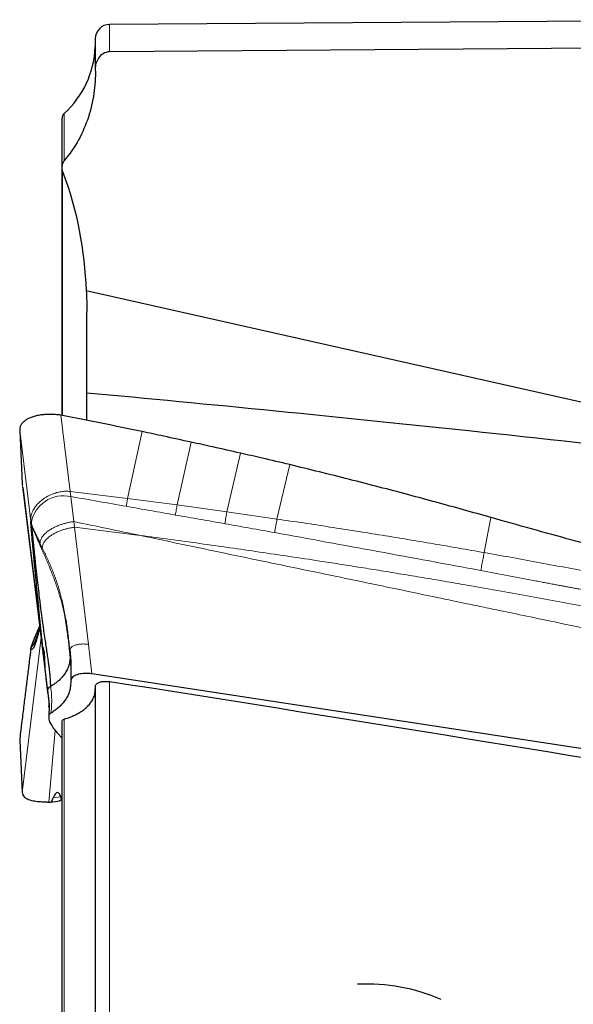
# Model space of a CAD drawing. Units: millimetres. Extents: x 5 to 292, y 5 to 205.
# Drawn here: x 55 to 67, y 89 to 110 of the extents above; entities that cross this region are included whole.
import ezdxf

# ---------------------------------------------------------------- set-up
doc = ezdxf.new("R2010")
doc.units = ezdxf.units.MM

msp = doc.modelspace()

# ---------------------------------------------------------------- linework, layer by layer
at = {"color": 7, "linetype": 'Continuous', "lineweight": 30}
for p, q in [((71.9194, 109.5277), (56.9152, 109.4272)), ((56.6172, 109.1272), (56.6172, 108.5)), ((71.9194, 108.9736), (56.9152, 108.8555)), ((55.9194, 107.456), (55.9194, 106.437)), ((55.9194, 106.4362), (55.9194, 101.2515)), ((74.3717, 99.8102), (56.4273, 103.856)), ((56.4412, 101.7162), (56.4412, 103.4244)), ((56.4412, 101.1478), (56.4412, 101.7162)), ((55.0368, 100.9366), (55.0916, 99.822)), ((55.0916, 99.822), (55.0969, 99.7958)), ((55.1003, 99.7507), (55.6267, 95.424)), ((55.2676, 99.041), (55.2775, 98.9925)), ((55.2676, 96.3695), (55.2775, 96.4128)), ((56.0949, 96.1037), (56.1046, 96.0975)), ((70.419, 93.7258), (56.5479, 95.844)), ((56.6172, 95.5772), (56.6172, 69.8009)), ((55.6226, 95.4776), (55.6239, 95.499)), ((55.6233, 95.463), (55.6226, 95.4776)), ((55.624, 95.4493), (55.6233, 95.463)), ((55.6285, 95.4243), (55.624, 95.4493)), ((55.6486, 95.1488), (55.648, 95.1651)), ((55.6493, 95.1698), (55.6504, 95.1165)), ((55.6503, 95.1313), (55.6478, 95.0116)), ((55.648, 95.0161), (55.6479, 94.9724)), ((55.6441, 94.9378), (55.6443, 94.9259)), ((55.9194, 94.8501), (55.9194, 69.8017)), ((55.8246, 94.6022), (55.9194, 94.5026)), ((55.0399, 94.4971), (55.0368, 94.4586)), ((55.0368, 94.4586), (55.0916, 93.3607)), ((55.6791, 93.159), (55.8776, 93.1893)), ((55.8813, 93.1924), (55.9164, 93.209))]:
    msp.add_line(p, q, dxfattribs=at)
at = {"color": 7, "linetype": 'Continuous', "lineweight": 0}
for p, q in [((56.9152, 108.8555), (56.9152, 109.4272)), ((55.9682, 106.5798), (55.9682, 107.5667)), ((55.9346, 106.3564), (55.9346, 101.2503)), ((56.0896, 99.6599), (55.8955, 101.2557)), ((55.2676, 99.041), (55.0368, 100.9366)), ((57.5951, 100.9113), (57.2927, 99.5131)), ((58.3283, 99.379), (58.623, 100.6898)), ((59.3693, 99.2352), (59.6517, 100.4607)), ((60.416, 99.0826), (60.6813, 100.2214)), ((55.0916, 99.822), (55.624, 95.4493)), ((56.0896, 99.6599), (57.2927, 99.5131)), ((56.1026, 99.5521), (56.0896, 99.6599)), ((56.1657, 99.0294), (56.1026, 99.5521)), ((58.3283, 99.379), (57.2927, 99.5131)), ((59.3693, 99.2352), (58.3283, 99.379)), ((60.416, 99.0826), (59.3693, 99.2352)), ((64.7486, 98.3806), (64.8881, 99.1148)), ((56.1657, 99.0294), (56.1799, 98.9107)), ((56.1799, 98.9107), (56.474, 96.4605)), ((57.5584, 98.7385), (56.1799, 98.9107)), ((55.461, 98.5791), (55.5092, 98.479)), ((55.5092, 98.479), (55.5008, 98.4458)), ((55.0916, 93.3607), (55.4834, 96.6043)), ((56.0571, 96.5379), (56.0813, 96.3044)), ((56.0813, 96.3044), (56.0665, 96.4526)), ((56.5479, 95.844), (56.474, 96.4605)), ((55.2676, 96.3695), (55.0368, 94.4586)), ((55.2703, 96.3739), (55.2698, 96.3736)), ((56.9152, 69.8027), (56.9152, 95.6803)), ((55.9682, 69.8027), (55.9682, 94.8984)), ((55.6475, 93.1589), (55.781, 94.6577)), ((55.7377, 93.2497), (55.8955, 93.2738))]:
    msp.add_line(p, q, dxfattribs=at)
at = {"color": 7, "linetype": 'Continuous', "lineweight": 30}
for centre, radius, start, end in [((56.9172, 109.1272), 0.3, 90.38377, 180), ((54.6187, 109.0428), 2, 312.4335, 357.74519), ((56.0694, 107.456), 0.15, 132.4335, 180), ((62.2949, 85.4957), 3.8609, 66.24771, 92.86689)]:
    msp.add_arc(centre, radius, start, end, dxfattribs=at)
at = {"color": 7, "linetype": 'Continuous', "lineweight": 0}
msp.add_arc((55.9488, 98.8908), 0.6789, 76.90415, 171.38954, dxfattribs=at)
at = {"color": 7, "linetype": 'Continuous', "lineweight": 30}
for centre, major_axis, ratio, start_param, end_param in [((137.6512, 87.0624), (97.731, -14.9507), 0.0404571, 2.2812501, 2.557778), ((49.6537, 85.0271), (133.6936, -20.5715), 0.0860773, 1.4244098, 1.5297039)]:
    msp.add_ellipse(centre, major_axis=major_axis, ratio=ratio, start_param=start_param, end_param=end_param, dxfattribs=at)
for points, knots in [([(56.9152, 108.8555), (56.8667, 108.8551), (56.82, 108.8405), (56.7412, 108.7931), (56.7093, 108.761), (56.6354, 108.6538), (56.6148, 108.5705), (56.6174, 108.4873)], [0, 0, 0, 0, 0.25, 0.25, 0.5, 0.5, 1, 1, 1, 1]), ([(56.6174, 108.4873), (56.6226, 108.3189), (56.6126, 108.1484), (56.5639, 107.8147), (56.5254, 107.6504), (56.4191, 107.3272), (56.3505, 107.167), (56.1835, 106.862), (56.0852, 106.7165), (55.9682, 106.5798)], [0, 0, 0, 0, 0.25, 0.25, 0.5, 0.5, 0.75, 0.75, 1, 1, 1, 1]), ([(55.9682, 106.5798), (55.9407, 106.5477), (55.9266, 106.5089), (55.9164, 106.4309), (55.9204, 106.3908), (55.9346, 106.3532)], [0, 0, 0, 0, 0.5, 0.5, 1, 1, 1, 1]), ([(55.8955, 101.2557), (55.8562, 101.2603), (55.7785, 101.2693), (55.6651, 101.2727), (55.557, 101.2685), (55.4548, 101.2565), (55.36, 101.2371), (55.2746, 101.2104), (55.2008, 101.1768), (55.1396, 101.1373), (55.0917, 101.093), (55.0581, 101.0446), (55.0382, 100.9924), (55.0373, 100.9553), (55.0368, 100.9366)], [0, 0, 0, 0, 0.08639574, 0.17093499, 0.25497492, 0.33949504, 0.42429296, 0.50892817, 0.59309018, 0.67644152, 0.7584926, 0.83901053, 0.91904733, 1, 1, 1, 1]), ([(57.5951, 100.9113), (57.3125, 100.9702), (56.7468, 101.0882), (56.1795, 101.1998), (55.8955, 101.2557)], [0, 0, 0, 0, 0.4994222, 1, 1, 1, 1]), ([(58.623, 100.6898), (58.4307, 100.7319), (58.0883, 100.8069), (57.7454, 100.8795), (57.5951, 100.9113)], [0, 0, 0, 0, 0.5616527, 1, 1, 1, 1]), ([(59.6517, 100.4607), (59.46, 100.5041), (59.1174, 100.5816), (58.7741, 100.6567), (58.623, 100.6898)], [0, 0, 0, 0, 0.5595645, 1, 1, 1, 1]), ([(60.6813, 100.2214), (60.4895, 100.2667), (60.1465, 100.3476), (59.803, 100.4261), (59.6517, 100.4607)], [0, 0, 0, 0, 0.5595252, 1, 1, 1, 1]), ([(64.8881, 99.1148), (64.6978, 99.1686), (64.1268, 99.3301), (63.141, 99.5982), (61.9295, 99.9148), (61.0974, 100.1192), (60.6813, 100.2214)], [0, 0, 0, 0, 0.1364381, 0.4093173, 0.704639, 1, 1, 1, 1]), ([(67.1586, 98.4864), (66.9674, 98.5381), (66.4923, 98.6665), (65.7351, 98.8753), (65.1704, 99.035), (64.8881, 99.1148)], [0, 0, 0, 0, 0.2518747, 0.6259237, 1, 1, 1, 1]), ([(55.2836, 98.8454), (55.2813, 98.8719), (55.2772, 98.9196), (55.2717, 98.9867), (55.269, 99.0228), (55.2676, 99.041)], [0, 0, 0, 0, 0.38203184, 0.68838825, 1, 1, 1, 1]), ([(55.3403, 98.8264), (55.3342, 98.8406), (55.3219, 98.8689), (55.305, 98.9123), (55.2892, 98.9497), (55.2813, 98.9787), (55.2776, 98.9925)], [0, 0, 0, 0, 0.2623587, 0.5210018, 0.7715684, 1, 1, 1, 1]), ([(55.2776, 98.9925), (55.2804, 98.9712), (55.2857, 98.9317), (55.2913, 98.8759), (55.2957, 98.8272), (55.3008, 98.7736), (55.3067, 98.7136), (55.3133, 98.6453), (55.3197, 98.5809), (55.3254, 98.5239), (55.3308, 98.4706), (55.3363, 98.4165), (55.342, 98.3614), (55.3491, 98.2936), (55.358, 98.2086), (55.3736, 98.063), (55.3945, 97.8727), (55.4203, 97.647), (55.4404, 97.4788), (55.4543, 97.3646), (55.4624, 97.2996), (55.4703, 97.2366), (55.4781, 97.1755), (55.4857, 97.1165), (55.4931, 97.0596), (55.5061, 96.9613), (55.5248, 96.825), (55.549, 96.6549), (55.5721, 96.4981), (55.5935, 96.3553), (55.6127, 96.227), (55.6294, 96.1134), (55.6439, 96.012), (55.6557, 95.9229), (55.6641, 95.8457), (55.6696, 95.7793), (55.6724, 95.7213), (55.6743, 95.6691), (55.678, 95.6224), (55.6823, 95.5945), (55.6844, 95.5802)], [0, 0, 0, 0, 0.0192135, 0.0355455, 0.0534264, 0.0664039, 0.0866623, 0.1101422, 0.1303133, 0.1463606, 0.1625829, 0.1789799, 0.1955508, 0.2122953, 0.2399277, 0.2713294, 0.3411395, 0.4060583, 0.4660111, 0.4850714, 0.5035586, 0.5214704, 0.5388054, 0.5555618, 0.5717382, 0.5873335, 0.6393766, 0.6880582, 0.733145, 0.774404, 0.8116254, 0.8446608, 0.8734508, 0.9002943, 0.9226386, 0.9407551, 0.9578985, 0.9728947, 0.9861419, 1, 1, 1, 1]), ([(55.5202, 96.4052), (55.5201, 96.4054), (55.5093, 96.5062), (55.4963, 96.6306), (55.4811, 96.7771), (55.4741, 96.8448), (55.4671, 96.9123), (55.4602, 96.9797), (55.4534, 97.047), (55.4466, 97.1141), (55.4336, 97.2421), (55.4149, 97.4297), (55.3909, 97.6744), (55.3654, 97.9397), (55.3473, 98.1327), (55.3359, 98.2569), (55.3328, 98.2909), (55.3297, 98.3248), (55.3266, 98.3585), (55.3235, 98.3922), (55.3205, 98.4258), (55.3127, 98.5123), (55.3054, 98.5948), (55.2985, 98.6733), (55.2964, 98.6973), (55.2943, 98.7212), (55.2922, 98.7449), (55.2902, 98.7685), (55.2882, 98.7918), (55.286, 98.8175), (55.2845, 98.8353), (55.2836, 98.8454)], [0, 0, 0, 0, 0.000183, 0.1207099, 0.1475727, 0.1743751, 0.2011231, 0.2278225, 0.2544795, 0.2810996, 0.3076891, 0.4068986, 0.5049179, 0.6020969, 0.7296763, 0.7439844, 0.7582937, 0.7726053, 0.7869203, 0.8012399, 0.8155652, 0.829898, 0.912333, 0.922986, 0.933608, 0.9441994, 0.9547604, 0.9652921, 0.975795, 0.9862291, 1, 1, 1, 1]), ([(55.3403, 98.8264), (55.3461, 98.8137), (55.3585, 98.7864), (55.3782, 98.7477), (55.3973, 98.7108), (55.4163, 98.673), (55.4369, 98.6301), (55.4523, 98.5973), (55.461, 98.5791)], [0, 0, 0, 0, 0.1489797, 0.3224944, 0.4929498, 0.6196533, 0.7878019, 1, 1, 1, 1]), ([(55.3384, 98.2347), (55.3399, 98.2238), (55.3433, 98.1994), (55.3486, 98.1588), (55.3535, 98.1134), (55.3581, 98.0587), (55.3613, 98.0076), (55.3632, 97.9749), (55.3639, 97.9634)], [0, 0, 0, 0, 0.1141878, 0.2568256, 0.4133184, 0.5881649, 0.8552738, 1, 1, 1, 1]), ([(56.0517, 96.5847), (56.0469, 96.6289), (56.0348, 96.7378), (56.0121, 96.9046), (55.9838, 97.078), (55.9555, 97.2258), (55.9351, 97.3158), (55.9263, 97.355)], [0, 0, 0, 0, 0.17128448, 0.42186633, 0.64751469, 0.84662386, 1, 1, 1, 1]), ([(55.4542, 96.8422), (55.4491, 96.8311), (55.4319, 96.7932), (55.4027, 96.7281), (55.3668, 96.6469), (55.3328, 96.5668), (55.3022, 96.4917), (55.2862, 96.4422), (55.2788, 96.4193)], [0, 0, 0, 0, 0.0796099, 0.2714703, 0.4683711, 0.6623808, 0.843565, 1, 1, 1, 1]), ([(55.4561, 96.8267), (55.4552, 96.8226), (55.452, 96.808), (55.4466, 96.7838), (55.4336, 96.7272), (55.4149, 96.6504), (55.3909, 96.5629), (55.3654, 96.4825), (55.3473, 96.4367), (55.3359, 96.4127), (55.3328, 96.4064), (55.3297, 96.4005), (55.3266, 96.3948), (55.3235, 96.3895), (55.3205, 96.3845), (55.3127, 96.3725), (55.3054, 96.3636), (55.2985, 96.3578), (55.2964, 96.3563), (55.2943, 96.3549), (55.2922, 96.3537), (55.2902, 96.3527), (55.2882, 96.3519), (55.286, 96.3514), (55.2845, 96.3512), (55.2836, 96.3511)], [0, 0, 0, 0, 0.01377861, 0.04899292, 0.0841682, 0.21540795, 0.34507415, 0.47362821, 0.6423986, 0.66132664, 0.68025613, 0.6991877, 0.71812489, 0.73706728, 0.75601836, 0.77497782, 0.88402775, 0.89812119, 0.91217244, 0.9261832, 0.94015429, 0.9540855, 0.96797953, 0.98178286, 1, 1, 1, 1]), ([(55.3403, 96.5735), (55.3461, 96.5864), (55.3585, 96.6144), (55.3782, 96.6592), (55.3973, 96.7018), (55.4163, 96.743), (55.4337, 96.7797), (55.446, 96.8051), (55.4514, 96.8163)], [0, 0, 0, 0, 0.1615931, 0.3497978, 0.5346847, 0.6721145, 0.8544975, 1, 1, 1, 1]), ([(55.4553, 96.8331), (55.4535, 96.8254), (55.4479, 96.8004), (55.4386, 96.7626), (55.4286, 96.7236), (55.4209, 96.6953), (55.4143, 96.6723), (55.4092, 96.6557), (55.407, 96.6491), (55.4062, 96.6468)], [0, 0, 0, 0, 0.0849799, 0.2768462, 0.4531078, 0.6136078, 0.7856442, 0.9261333, 1, 1, 1, 1]), ([(55.9962, 96.997), (55.9996, 96.9759), (56.0102, 96.9111), (56.026, 96.7969), (56.0446, 96.6499), (56.0626, 96.4913), (56.0743, 96.3814), (56.0803, 96.3258)], [0, 0, 0, 0, 0.0957662, 0.2946198, 0.5131, 0.7535373, 1, 1, 1, 1]), ([(55.2776, 96.4128), (55.2804, 96.4169), (55.2857, 96.4246), (55.2913, 96.4271), (55.2957, 96.4281), (55.3008, 96.4309), (55.3067, 96.4354), (55.3133, 96.4419), (55.3197, 96.4496), (55.3254, 96.4575), (55.3308, 96.4657), (55.3363, 96.4749), (55.342, 96.4851), (55.3491, 96.4987), (55.358, 96.5175), (55.3736, 96.5539), (55.3896, 96.5952), (55.4026, 96.6355), (55.4063, 96.6468)], [0, 0, 0, 0, 0.0521339, 0.0964483, 0.1449669, 0.1801803, 0.2351496, 0.29886, 0.353591, 0.3971346, 0.4411528, 0.4856434, 0.5306067, 0.576042, 0.6510184, 0.7362241, 0.9256467, 1, 1, 1, 1]), ([(55.295, 96.4363), (55.2894, 96.4249), (55.2782, 96.4021), (55.272, 96.3827), (55.2689, 96.373)], [0, 0, 0, 0, 0.4996831, 1, 1, 1, 1]), ([(55.2806, 96.4245), (55.2802, 96.4241), (55.2775, 96.4214), (55.2765, 96.4181), (55.2763, 96.4146), (55.2772, 96.4132), (55.2775, 96.4128)], [0, 0, 0, 0, 0.0683549, 0.5195198, 0.8292118, 1, 1, 1, 1]), ([(55.3403, 96.5735), (55.3342, 96.5595), (55.3219, 96.5317), (55.305, 96.4913), (55.2892, 96.4483), (55.2813, 96.4242), (55.2776, 96.4128)], [0, 0, 0, 0, 0.2623625, 0.5210021, 0.7715688, 1, 1, 1, 1]), ([(55.5201, 96.4052), (55.5202, 96.405), (55.5217, 96.4), (55.5306, 96.3743), (55.5415, 96.3245), (55.5493, 96.2637), (55.5539, 96.1974), (55.5564, 96.129), (55.5596, 96.0598), (55.5629, 96.0102), (55.5651, 95.9848), (55.5655, 95.981)], [0, 0, 0, 0, 0.0064347, 0.1287371, 0.2505928, 0.3897496, 0.5219809, 0.676821, 0.8345294, 0.975686, 1, 1, 1, 1]), ([(55.2692, 96.3735), (55.2581, 96.2823), (55.2355, 96.0956), (55.2, 95.807), (55.1625, 95.5032), (55.1228, 95.1832), (55.0811, 94.8464), (55.0528, 94.6152), (55.0383, 94.4969)], [0, 0, 0, 0, 0.1478472, 0.3027732, 0.4650945, 0.6351528, 0.8133208, 1, 1, 1, 1]), ([(55.2836, 96.3511), (55.2813, 96.3506), (55.2772, 96.3497), (55.2717, 96.3532), (55.269, 96.364), (55.2676, 96.3695)], [0, 0, 0, 0, 0.3820336, 0.6883937, 1, 1, 1, 1]), ([(56.0813, 96.3044), (56.0852, 96.2691), (56.0929, 96.1985), (56.0837, 96.0965), (56.0592, 95.9983), (56.0182, 95.9048), (55.9613, 95.8163), (55.8886, 95.7338), (55.8017, 95.657), (55.7317, 95.6116), (55.6967, 95.5889)], [0, 0, 0, 0, 0.1253414, 0.2504484, 0.3753881, 0.5002366, 0.6250532, 0.7499011, 0.8748579, 1, 1, 1, 1]), ([(56.0823, 96.3259), (56.0814, 96.3327), (56.0805, 96.3399), (56.0837, 96.3463), (56.084, 96.3468)], [0, 0, 0, 0, 0.92220896, 1, 1, 1, 1]), ([(56.0835, 96.3504), (56.0874, 96.3176), (56.0957, 96.2481), (56.104, 96.1332), (56.109, 96.0033), (56.1099, 95.8576), (56.1069, 95.755), (56.1053, 95.7011)], [0, 0, 0, 0, 0.1586521, 0.3366794, 0.535288, 0.7558544, 1, 1, 1, 1]), ([(55.6226, 95.4776), (55.6198, 95.5013), (55.6146, 95.5451), (55.6071, 95.6095), (55.5999, 95.6731), (55.5925, 95.7392), (55.5816, 95.8371), (55.5725, 95.9197), (55.5657, 95.9819), (55.5646, 95.9921), (55.5643, 95.995)], [0, 0, 0, 0, 0.1456642, 0.2686949, 0.3848823, 0.5165297, 0.6495371, 0.942832, 0.983575, 1, 1, 1, 1]), ([(56.5479, 95.844), (56.522, 95.8472), (56.47, 95.8537), (56.3957, 95.8543), (56.3272, 95.8486), (56.2651, 95.8366), (56.211, 95.818), (56.1668, 95.7937), (56.1342, 95.7647), (56.1085, 95.7281), (56.1053, 95.6986), (56.1034, 95.6814)], [0, 0, 0, 0, 0.1103203, 0.2206894, 0.3256547, 0.4305994, 0.53825, 0.6459323, 0.749863, 0.8537956, 1, 1, 1, 1]), ([(55.6239, 95.499), (55.6261, 95.5093), (55.6297, 95.5253), (55.6391, 95.5458), (55.6491, 95.5622), (55.663, 95.5759), (55.6774, 95.5788), (55.6844, 95.5802)], [0, 0, 0, 0, 0.30016103, 0.46955362, 0.5649907, 0.78949327, 1, 1, 1, 1]), ([(56.1034, 95.6814), (56.1028, 95.6477), (56.1015, 95.5805), (56.0797, 95.4824), (56.0428, 95.3868), (55.9921, 95.2996), (55.9313, 95.2213), (55.8626, 95.151), (55.7833, 95.0841), (55.7212, 95.0432), (55.6902, 95.0228)], [0, 0, 0, 0, 0.1325624, 0.2651246, 0.4011062, 0.5370896, 0.6517248, 0.7663595, 0.8831798, 1, 1, 1, 1]), ([(56.6178, 95.5758), (56.6181, 95.5839), (56.6188, 95.6003), (56.6311, 95.6227), (56.6505, 95.6427), (56.6776, 95.6597), (56.7109, 95.6728), (56.75, 95.6821), (56.7934, 95.6872), (56.8406, 95.688), (56.8816, 95.6851), (56.9068, 95.6815), (56.9152, 95.6803)], [0, 0, 0, 0, 0.103024, 0.2075134, 0.3151104, 0.4183707, 0.5246295, 0.6279154, 0.7341343, 0.8386354, 0.9460636, 1, 1, 1, 1]), ([(55.627, 95.4229), (55.6317, 95.39), (55.6401, 95.3304), (55.6476, 95.2526), (55.651, 95.1982), (55.6518, 95.1642), (55.6515, 95.1487), (55.651, 95.1432), (55.6507, 95.1431), (55.6506, 95.1431)], [0, 0, 0, 0, 0.3013363, 0.5461629, 0.7371274, 0.8480273, 0.9358925, 0.9739053, 1, 1, 1, 1]), ([(55.9682, 94.8984), (56.0074, 94.9109), (56.0858, 94.9361), (56.1926, 94.9821), (56.2901, 95.0341), (56.3759, 95.092), (56.4489, 95.1546), (56.5096, 95.2219), (56.558, 95.2941), (56.595, 95.3766), (56.6166, 95.4565), (56.6164, 95.5122), (56.6162, 95.5338)], [0, 0, 0, 0, 0.0984008, 0.1968014, 0.298053, 0.3993038, 0.4977481, 0.5961917, 0.697499, 0.7988072, 0.9218765, 1, 1, 1, 1]), ([(55.6442, 94.9556), (55.6441, 94.9536), (55.644, 94.9497), (55.644, 94.9438), (55.6441, 94.9398), (55.6441, 94.9378)], [0, 0, 0, 0, 0.3273493, 0.6636747, 1, 1, 1, 1]), ([(55.6902, 95.0228), (55.6824, 95.0174), (55.6667, 95.0065), (55.6493, 94.9841), (55.6461, 94.966), (55.6442, 94.9556)], [0, 0, 0, 0, 0.2911687, 0.5908138, 1, 1, 1, 1]), ([(55.6443, 94.9259), (55.6444, 94.9246), (55.6444, 94.9221), (55.6446, 94.9184), (55.6448, 94.9158), (55.6449, 94.9146)], [0, 0, 0, 0, 0.32593313, 0.66295517, 1, 1, 1, 1]), ([(55.6449, 94.9146), (55.6469, 94.9003), (55.6509, 94.8719), (55.6684, 94.8277), (55.6921, 94.783), (55.7262, 94.7302), (55.7708, 94.6699), (55.8066, 94.6248), (55.8246, 94.6022)], [0, 0, 0, 0, 0.1389928, 0.2781001, 0.4216199, 0.5652023, 0.7824666, 1, 1, 1, 1]), ([(55.9215, 94.8491), (55.9211, 94.8544), (55.9203, 94.868), (55.9366, 94.8859), (55.958, 94.8944), (55.9682, 94.8984)], [0, 0, 0, 0, 0.2443522, 0.6399617, 1, 1, 1, 1]), ([(55.0916, 93.3607), (55.0943, 93.3435), (55.0997, 93.3095), (55.1294, 93.2697), (55.1708, 93.2383), (55.2226, 93.2145), (55.2811, 93.1971), (55.3438, 93.1849), (55.4097, 93.1766), (55.4759, 93.1715), (55.5383, 93.1685), (55.5907, 93.1664), (55.6311, 93.1641), (55.6421, 93.1606), (55.6475, 93.1589)], [0, 0, 0, 0, 0.0768811, 0.1529427, 0.2300369, 0.3090261, 0.3900087, 0.4725609, 0.5559617, 0.6476714, 0.7383194, 0.827165, 0.9140963, 1, 1, 1, 1]), ([(55.9194, 93.1971), (55.917, 93.2071), (55.9076, 93.2455), (55.8902, 93.2921), (55.8671, 93.3369), (55.843, 93.3603), (55.8178, 93.3642), (55.7918, 93.3474), (55.7651, 93.3114), (55.7468, 93.2703), (55.7377, 93.2497)], [0, 0, 0, 0, 0.0478219, 0.1827601, 0.3179072, 0.452982, 0.5886078, 0.72571, 0.8626255, 1, 1, 1, 1]), ([(55.7377, 93.2497), (55.7298, 93.232), (55.7141, 93.1967), (55.6912, 93.1662), (55.6689, 93.1511), (55.6547, 93.1563), (55.6475, 93.1589)], [0, 0, 0, 0, 0.251897, 0.5017258, 0.7506899, 1, 1, 1, 1]), ([(55.8737, 93.1877), (55.8687, 93.1856), (55.8622, 93.1828), (55.8559, 93.1852), (55.8544, 93.1858)], [0, 0, 0, 0, 0.76179256, 1, 1, 1, 1]), ([(55.9107, 93.2302), (55.9084, 93.226), (55.901, 93.2126), (55.8911, 93.2001), (55.8835, 93.1949), (55.8809, 93.1932)], [0, 0, 0, 0, 0.2324791, 0.73742467, 1, 1, 1, 1])]:
    msp.add_open_spline(points, degree=3, knots=knots, dxfattribs=at)
for points in [[(55.9346, 106.3532), (56.2428, 105.5385), (56.3843, 104.7033), (56.4273, 103.856)], [(56.4273, 103.856), (56.437, 103.7117), (56.4416, 103.5678), (56.4412, 103.4244)]]:
    msp.add_open_spline(points, degree=3, dxfattribs=at)
at = {"color": 7, "linetype": 'Continuous', "lineweight": 0}
for points, knots in [([(55.714, 99.6027), (55.6724, 99.5836), (55.5889, 99.5451), (55.4928, 99.4759), (55.4189, 99.4074), (55.3639, 99.3439), (55.3357, 99.2972), (55.3217, 99.2741)], [0, 0, 0, 0, 0.25110195, 0.5050891, 0.67330272, 0.83870846, 1, 1, 1, 1]), ([(56.0896, 99.6599), (56.058, 99.6622), (55.9938, 99.6668), (55.8984, 99.6565), (55.8037, 99.6361), (55.7442, 99.614), (55.714, 99.6027)], [0, 0, 0, 0, 0.2370835, 0.4825434, 0.7371613, 1, 1, 1, 1]), ([(57.2654, 99.3487), (57.0716, 99.3831), (56.6841, 99.4519), (56.2965, 99.5187), (56.1026, 99.5521)], [0, 0, 0, 0, 0.4999843, 1, 1, 1, 1]), ([(57.2654, 99.3487), (57.2698, 99.3769), (57.2787, 99.4332), (57.288, 99.4865), (57.2927, 99.5131)], [0, 0, 0, 0, 0.499999, 1, 1, 1, 1]), ([(55.3217, 99.2741), (55.3124, 99.2556), (55.2939, 99.219), (55.2759, 99.1608), (55.2655, 99.1016), (55.2669, 99.0611), (55.2676, 99.041)], [0, 0, 0, 0, 0.2594224, 0.5120496, 0.7584031, 1, 1, 1, 1]), ([(58.2928, 99.1668), (58.1216, 99.1975), (57.7792, 99.2589), (57.4366, 99.3188), (57.2654, 99.3487)], [0, 0, 0, 0, 0.4999931, 1, 1, 1, 1]), ([(58.2928, 99.1668), (58.2985, 99.2033), (58.31, 99.2763), (58.3222, 99.3448), (58.3283, 99.379)], [0, 0, 0, 0, 0.5000014, 1, 1, 1, 1]), ([(59.3268, 98.9839), (59.1545, 99.0147), (58.8099, 99.0763), (58.4652, 99.1366), (58.2928, 99.1668)], [0, 0, 0, 0, 0.4999959, 1, 1, 1, 1]), ([(59.3268, 98.9839), (59.3336, 99.0272), (59.3472, 99.1139), (59.362, 99.1947), (59.3693, 99.2352)], [0, 0, 0, 0, 0.5000005, 1, 1, 1, 1]), ([(60.3681, 98.7988), (60.3757, 98.8478), (60.391, 98.9458), (60.4077, 99.037), (60.416, 99.0826)], [0, 0, 0, 0, 0.5000009, 1, 1, 1, 1]), ([(64.7486, 98.3806), (64.3958, 98.4425), (63.6852, 98.5673), (62.6101, 98.7452), (61.5188, 98.9184), (60.7853, 99.0277), (60.416, 99.0826)], [0, 0, 0, 0, 0.2448482, 0.493139, 0.7448596, 1, 1, 1, 1]), ([(55.461, 98.5791), (55.4647, 98.6028), (55.4719, 98.6492), (55.5107, 98.718), (55.5692, 98.7828), (55.6371, 98.8371), (55.7087, 98.8826), (55.7802, 98.9199), (55.8544, 98.9513), (55.9291, 98.977), (56.0026, 98.9978), (56.082, 99.0159), (56.1373, 99.0248), (56.1657, 99.0294)], [0, 0, 0, 0, 0.1161133, 0.2265282, 0.3378826, 0.4555214, 0.5378483, 0.6227815, 0.7104249, 0.7783598, 0.8487403, 0.9223102, 1, 1, 1, 1]), ([(56.1799, 98.9107), (56.1526, 98.9064), (56.0994, 98.8982), (56.0226, 98.8812), (55.9515, 98.8614), (55.8788, 98.8366), (55.8068, 98.806), (55.7378, 98.7695), (55.6695, 98.7251), (55.6057, 98.6725), (55.5517, 98.6103), (55.5175, 98.545), (55.512, 98.5014), (55.5092, 98.479)], [0, 0, 0, 0, 0.0777387, 0.1516359, 0.222813, 0.2916417, 0.3804438, 0.4663907, 0.5494588, 0.6672645, 0.7773385, 0.8856645, 1, 1, 1, 1]), ([(56.1657, 99.0294), (56.4022, 98.9803), (56.8664, 98.8838), (57.3307, 98.7863), (57.5584, 98.7385)], [0, 0, 0, 0, 0.5094779, 1, 1, 1, 1]), ([(60.3681, 98.7988), (60.1946, 98.83), (59.8476, 98.8923), (59.5004, 98.9534), (59.3268, 98.9839)], [0, 0, 0, 0, 0.4999971, 1, 1, 1, 1]), ([(55.5008, 98.4459), (55.4929, 98.4635), (55.4784, 98.4958), (55.4587, 98.5399), (55.4429, 98.5755), (55.4275, 98.6106), (55.4142, 98.6416), (55.4001, 98.6745), (55.3873, 98.7029), (55.3737, 98.7333), (55.3614, 98.7676), (55.3509, 98.7989), (55.3433, 98.8186), (55.3403, 98.8264)], [0, 0, 0, 0, 0.1420701, 0.2600077, 0.3547465, 0.4272549, 0.5404174, 0.6000227, 0.6880574, 0.7725864, 0.8486775, 0.9407237, 1, 1, 1, 1]), ([(71.5479, 95.8024), (71.406, 95.8329), (71.1147, 95.8954), (70.6664, 95.9912), (70.1956, 96.0915), (69.7021, 96.1963), (69.1861, 96.3056), (68.6476, 96.4194), (68.0864, 96.5377), (67.5273, 96.6553), (66.972, 96.7719), (66.4221, 96.8872), (65.8548, 97.0059), (65.4125, 97.0984), (65.1005, 97.1636), (64.9241, 97.2004), (64.7462, 97.2375), (64.5698, 97.2743), (64.4059, 97.3085), (64.0815, 97.3761), (63.5239, 97.4924), (62.7226, 97.6593), (61.8514, 97.8408), (60.9728, 98.0236), (60.0953, 98.2063), (59.2273, 98.3878), (58.3844, 98.5645), (57.8309, 98.6811), (57.5584, 98.7385)], [0, 0, 0, 0, 0.03046205, 0.06253407, 0.0962159, 0.13150765, 0.16840928, 0.20692084, 0.24704233, 0.28877372, 0.32682914, 0.36613121, 0.40668011, 0.44847572, 0.46097227, 0.4735761, 0.48628718, 0.49910554, 0.51139717, 0.5214196, 0.5686682, 0.6309265, 0.69318482, 0.75544312, 0.81924548, 0.88130056, 0.94155206, 1, 1, 1, 1]), ([(57.5584, 98.7385), (57.973, 98.6832), (58.8053, 98.5722), (60.0559, 98.3936), (61.0262, 98.2484), (61.7153, 98.1412), (62.1248, 98.0765), (62.5428, 98.0093), (62.9714, 97.9393), (63.4105, 97.8664), (63.8601, 97.7906), (64.5822, 97.6667), (65.5572, 97.4945), (66.7865, 97.2692), (68.0106, 97.0368), (69.2507, 96.7933), (70.5067, 96.5378), (71.3481, 96.3579), (71.7717, 96.2674)], [0, 0, 0, 0, 0.0868288, 0.1743096, 0.2624481, 0.2906945, 0.3192811, 0.348621, 0.3787143, 0.4095612, 0.4411617, 0.4735162, 0.5619156, 0.6470553, 0.733431, 0.8210454, 0.9099006, 1, 1, 1, 1]), ([(64.6788, 98.0055), (63.9605, 98.139), (62.5236, 98.4059), (61.0867, 98.6679), (60.3681, 98.7988)], [0, 0, 0, 0, 0.4999214, 1, 1, 1, 1]), ([(55.5092, 98.479), (55.5432, 98.4075), (55.612, 98.2632), (55.7105, 98.0401), (55.8, 97.8057), (55.8762, 97.5614), (55.9381, 97.3128), (55.986, 97.0714), (56.0092, 96.9118), (56.02, 96.8371)], [0, 0, 0, 0, 0.1428372, 0.2885467, 0.4371005, 0.5850734, 0.7310982, 0.8741932, 1, 1, 1, 1]), ([(56.0518, 96.5847), (56.0491, 96.6089), (56.0405, 96.6844), (56.0234, 96.8068), (56.0004, 96.9493), (55.975, 97.0819), (55.9474, 97.2066), (55.9175, 97.3251), (55.8837, 97.4458), (55.8475, 97.5641), (55.81, 97.6783), (55.7742, 97.7815), (55.7388, 97.878), (55.7064, 97.9638), (55.6744, 98.0444), (55.6407, 98.1261), (55.6, 98.2215), (55.5526, 98.3298), (55.5187, 98.4058), (55.5008, 98.4459)], [0, 0, 0, 0, 0.0381163, 0.1191325, 0.1944643, 0.2651919, 0.331128, 0.3942826, 0.4551116, 0.5242074, 0.58283, 0.6364707, 0.6878786, 0.7372436, 0.7740097, 0.8187087, 0.871721, 0.9325018, 1, 1, 1, 1]), ([(64.6788, 98.0055), (64.686, 98.0483), (64.7005, 98.1341), (64.724, 98.2606), (64.7404, 98.3407), (64.7486, 98.3806)], [0, 0, 0, 0, 0.33285774, 0.66714023, 1, 1, 1, 1]), ([(67.0852, 97.9474), (66.696, 98.0218), (65.9179, 98.1706), (65.1383, 98.3106), (64.7486, 98.3806)], [0, 0, 0, 0, 0.5002479, 1, 1, 1, 1]), ([(67.0092, 97.5663), (66.9877, 97.5704), (66.9404, 97.5796), (66.8627, 97.5942), (66.7735, 97.6108), (66.6803, 97.628), (66.5907, 97.6446), (66.5106, 97.6594), (66.4362, 97.6732), (66.3567, 97.6881), (66.2676, 97.7049), (66.1678, 97.7237), (66.0639, 97.7433), (65.9557, 97.7639), (65.4937, 97.8518), (65.0675, 97.9322), (64.6788, 98.0055)], [0, 0, 0, 0, 0.0276559, 0.0609893, 0.1000001, 0.1424995, 0.180855, 0.2152242, 0.2456067, 0.2765366, 0.3175309, 0.3603322, 0.4049398, 0.4513544, 0.4995753, 1, 1, 1, 1]), ([(55.4437, 96.784), (55.443, 96.7827), (55.4384, 96.7733), (55.4275, 96.7515), (55.4142, 96.7248), (55.4001, 96.6962), (55.3873, 96.6698), (55.3737, 96.6411), (55.3614, 96.6166), (55.3509, 96.5959), (55.3433, 96.5798), (55.3403, 96.5735)], [0, 0, 0, 0, 0.0184491, 0.1287467, 0.3008881, 0.391557, 0.5254759, 0.6540583, 0.7698115, 0.9098301, 1, 1, 1, 1]), ([(56.084, 96.3468), (56.0889, 96.3591), (56.0989, 96.3841), (56.1336, 96.4158), (56.1824, 96.4415), (56.2442, 96.4592), (56.3152, 96.4686), (56.3927, 96.4702), (56.4469, 96.4637), (56.474, 96.4605)], [0, 0, 0, 0, 0.1382787, 0.2819761, 0.4252564, 0.5687649, 0.7125927, 0.8563605, 1, 1, 1, 1]), ([(56.1034, 95.6814), (56.1048, 95.7855), (56.1074, 95.9936), (56.09, 96.2009), (56.0813, 96.3044)], [0, 0, 0, 0, 0.5003679, 1, 1, 1, 1]), ([(55.6844, 95.5802), (55.6846, 95.5803), (55.6856, 95.5817), (55.6899, 95.5843), (55.6938, 95.5869), (55.6966, 95.5889)], [0, 0, 0, 0, 0.0328119, 0.2874222, 1, 1, 1, 1]), ([(55.6902, 95.0228), (55.696, 95.0861), (55.7075, 95.2122), (55.7057, 95.3989), (55.6915, 95.5198), (55.6844, 95.5802)], [0, 0, 0, 0, 0.3350806, 0.6676149, 1, 1, 1, 1]), ([(55.6499, 95.1307), (55.6487, 95.1877), (55.6461, 95.3051), (55.6306, 95.419), (55.6226, 95.4776)], [0, 0, 0, 0, 0.4857118, 1, 1, 1, 1]), ([(55.6501, 95.1168), (55.6488, 95.1739), (55.6463, 95.291), (55.6311, 95.4047), (55.6233, 95.463)], [0, 0, 0, 0, 0.4871442, 1, 1, 1, 1]), ([(55.6465, 95.0159), (55.6486, 95.0574), (55.6538, 95.1603), (55.6471, 95.3221), (55.6316, 95.44), (55.6239, 95.499)], [0, 0, 0, 0, 0.2522417, 0.6257773, 1, 1, 1, 1]), ([(55.648, 95.1651), (55.647, 95.2016), (55.6446, 95.2979), (55.6319, 95.3913), (55.624, 95.4493)], [0, 0, 0, 0, 0.3792616, 1, 1, 1, 1])]:
    msp.add_open_spline(points, degree=3, knots=knots, dxfattribs=at)

doc.saveas('drawing.dxf')
